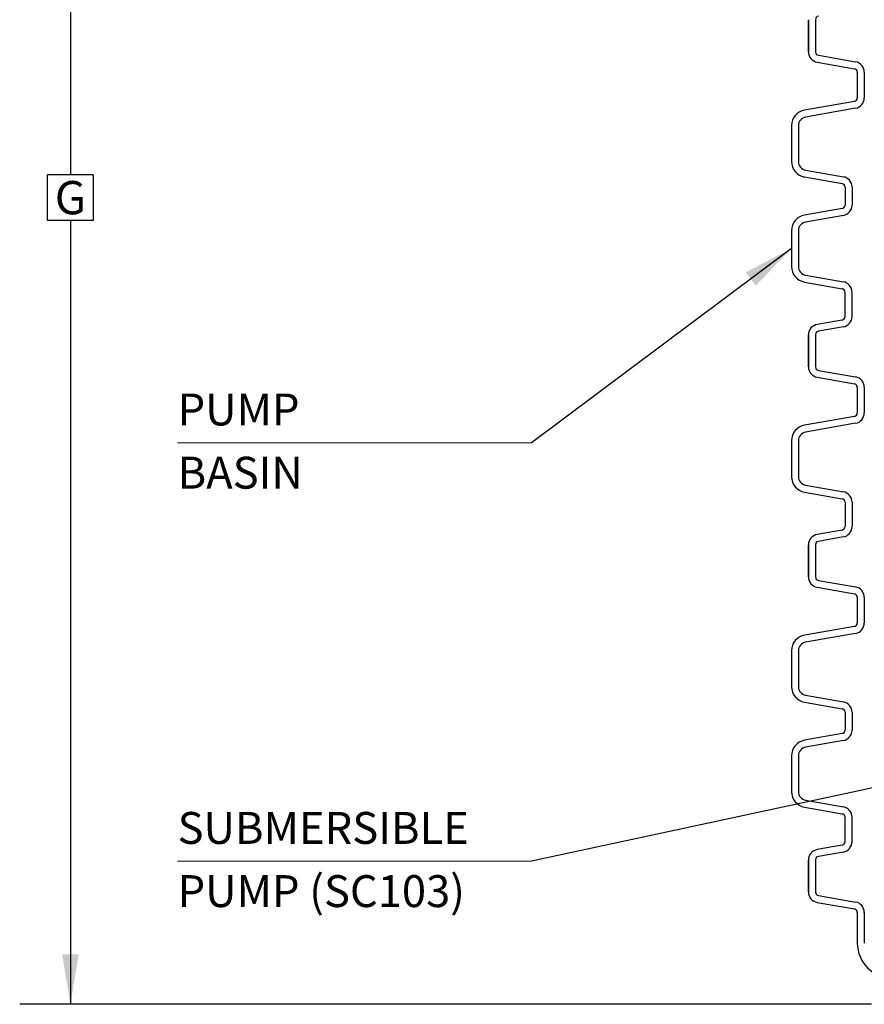
# Model space of a CAD drawing. Extents: x 28 to 1809, y -52 to 131.
# Drawn here: x 840 to 865, y -46 to -17 of the extents above; entities that cross this region are included whole.
import ezdxf
from ezdxf.enums import TextEntityAlignment as Align

# ---------------------------------------------------------------- set-up
doc = ezdxf.new("R2010")
doc.units = 0
doc.header["$LTSCALE"] = 0.8
doc.header["$MEASUREMENT"] = 0
doc.layers.add('DIM', color=5, linetype='CONTINUOUS')
doc.layers.add('NOTES', color=5, linetype='CONTINUOUS')
doc.styles.add('ARIAL', font='arial.ttf')
doc.dimstyles.get("Standard").update_dxf_attribs({"dimtxt": 0.18, "dimasz": 0.18, "dimexe": 0.18, "dimexo": 0.0625, "dimgap": 0.09, "dimtad": 0, "dimtih": 1, "dimtoh": 1, "dimdec": 4, "dimzin": 0, "dimdsep": 46, "dimtxsty": 'Standard', "dimcen": 0.09, "dimadec": 0, "dimazin": 0, "dimtfac": 1, "dimtdec": 4, "dimtofl": 0, "dimtmove": 0, "dimatfit": 3, "dimfxl": 1, "dimtolj": 1, "dimtzin": 0, "dimarcsym": 0})

msp = doc.modelspace()

# ---------------------------------------------------------------- linework, layer by layer
at = {"layer": 'DIM'}
for p, q in [((862.999, -18.409), (862.999, -17.49)), ((862.999, -17.49), (862.999, -18.409)), ((863.199, -17.49), (863.199, -18.409)), ((863.199, -17.49), (863.199, -18.409)), ((863.199, -18.409), (863.199, -18.409)), ((863.281, -18.507), (864.345, -18.695)), ((863.247, -18.704), (864.31, -18.892)), ((864.345, -18.695), (864.345, -18.695)), ((864.393, -18.99), (864.393, -19.724)), ((864.593, -18.99), (864.593, -19.724)), ((864.593, -18.99), (864.593, -18.99)), ((864.31, -19.823), (862.883, -20.074)), ((864.393, -19.724), (864.393, -19.724)), ((864.593, -19.724), (864.593, -19.724)), ((862.883, -20.074), (862.883, -20.074)), ((864.345, -20.02), (862.918, -20.271)), ((864.345, -20.02), (864.345, -20.02)), ((862.512, -20.518), (862.512, -21.541)), ((862.712, -20.518), (862.712, -21.541)), ((862.918, -20.271), (862.918, -20.271)), ((862.512, -21.541), (862.512, -21.541)), ((841.275, -23.226), (841.275, -21.923)), ((842.578, -21.923), (841.275, -21.923)), ((842.578, -21.923), (842.578, -23.226)), ((862.918, -21.787), (863.995, -21.977)), ((862.918, -21.787), (862.918, -21.787)), ((862.883, -21.984), (863.96, -22.174)), ((863.96, -22.174), (863.96, -22.174)), ((863.995, -21.977), (863.995, -21.977)), ((864.043, -22.272), (864.043, -22.786)), ((864.243, -22.272), (864.243, -22.272)), ((864.243, -22.272), (864.243, -22.786)), ((863.96, -22.885), (862.883, -23.074)), ((863.96, -22.885), (863.96, -22.885)), ((864.043, -22.786), (864.043, -22.786)), ((842.578, -23.226), (841.275, -23.226)), ((862.883, -23.074), (862.883, -23.074)), ((862.883, -23.074), (862.883, -23.074)), ((863.995, -23.082), (862.918, -23.271)), ((862.918, -23.271), (862.918, -23.271)), ((862.918, -23.271), (862.918, -23.271)), ((862.512, -23.518), (862.512, -24.541)), ((862.712, -23.518), (862.712, -24.541)), ((862.512, -24.541), (862.512, -24.541)), ((862.883, -24.984), (863.96, -25.174)), ((862.918, -24.787), (863.995, -24.977)), ((862.918, -24.787), (862.918, -24.787)), ((863.995, -24.977), (863.995, -24.977)), ((863.96, -25.174), (863.96, -25.174)), ((864.043, -25.971), (864.043, -25.272)), ((864.243, -25.971), (864.243, -25.272)), ((864.243, -25.272), (864.243, -25.272)), ((863.96, -26.069), (863.247, -26.195)), ((863.96, -26.069), (863.96, -26.069)), ((864.043, -25.971), (864.043, -25.971)), ((863.995, -26.266), (863.281, -26.392)), ((863.281, -26.392), (863.281, -26.392)), ((862.999, -26.49), (862.999, -27.409)), ((862.999, -27.409), (862.999, -26.49)), ((863.199, -26.49), (863.199, -27.409)), ((863.199, -26.49), (863.199, -27.409)), ((863.199, -27.409), (863.199, -27.409)), ((863.281, -27.507), (864.345, -27.695)), ((863.247, -27.704), (864.31, -27.892)), ((864.345, -27.695), (864.345, -27.695)), ((864.393, -27.99), (864.393, -28.724)), ((864.593, -27.99), (864.593, -27.99)), ((864.593, -27.99), (864.593, -28.724)), ((864.31, -28.823), (862.883, -29.074)), ((862.883, -29.074), (862.883, -29.074)), ((862.883, -29.074), (862.883, -29.074)), ((864.345, -29.02), (862.918, -29.271)), ((862.512, -29.518), (862.512, -30.541)), ((862.712, -29.518), (862.712, -30.541)), ((862.918, -29.271), (862.918, -29.271)), ((862.918, -29.271), (862.918, -29.271)), ((862.512, -30.541), (862.512, -30.541)), ((862.918, -30.787), (863.995, -30.977)), ((862.918, -30.787), (862.918, -30.787)), ((862.883, -30.984), (863.96, -31.174)), ((863.96, -31.174), (863.96, -31.174)), ((863.995, -30.977), (863.995, -30.977)), ((864.043, -31.272), (864.043, -31.971)), ((864.243, -31.272), (864.243, -31.272)), ((864.243, -31.272), (864.243, -31.971)), ((864.043, -31.971), (864.043, -31.971)), ((863.96, -32.069), (863.247, -32.195)), ((863.995, -32.266), (863.281, -32.392)), ((863.96, -32.069), (863.96, -32.069)), ((862.999, -33.409), (862.999, -32.49)), ((862.999, -32.49), (862.999, -33.409)), ((863.199, -32.49), (863.199, -33.409)), ((863.199, -32.49), (863.199, -33.409)), ((863.281, -32.392), (863.281, -32.392)), ((863.199, -33.409), (863.199, -33.409)), ((863.247, -33.704), (864.31, -33.892)), ((863.281, -33.507), (864.345, -33.695)), ((864.345, -33.695), (864.345, -33.695)), ((864.393, -33.99), (864.393, -34.724)), ((864.593, -33.99), (864.593, -33.99)), ((864.593, -33.99), (864.593, -34.724)), ((864.31, -34.823), (862.883, -35.074)), ((864.393, -34.724), (864.393, -34.724)), ((864.593, -34.724), (864.593, -34.724)), ((862.883, -35.074), (862.883, -35.074)), ((864.345, -35.02), (862.918, -35.271)), ((864.345, -35.02), (864.345, -35.02)), ((862.918, -35.271), (862.918, -35.271)), ((862.512, -35.517), (862.512, -36.541)), ((862.712, -35.517), (862.712, -36.541)), ((862.512, -36.541), (862.512, -36.541)), ((862.918, -36.787), (863.995, -36.977)), ((862.918, -36.787), (862.918, -36.787)), ((862.883, -36.984), (863.96, -37.174)), ((863.995, -36.977), (863.995, -36.977)), ((863.96, -37.174), (863.96, -37.174)), ((864.043, -37.272), (864.043, -37.786)), ((864.243, -37.272), (864.243, -37.272)), ((864.243, -37.272), (864.243, -37.786)), ((863.96, -37.885), (862.883, -38.074)), ((863.96, -37.885), (863.96, -37.885)), ((864.043, -37.786), (864.043, -37.786)), ((862.883, -38.074), (862.883, -38.074)), ((862.883, -38.074), (862.883, -38.074)), ((863.995, -38.081), (862.918, -38.271)), ((862.512, -38.518), (862.512, -39.541)), ((862.712, -38.518), (862.712, -39.541)), ((862.918, -38.271), (862.918, -38.271)), ((862.918, -38.271), (862.918, -38.271)), ((862.512, -39.541), (862.512, -39.541)), ((862.918, -39.787), (863.995, -39.977)), ((862.918, -39.787), (862.918, -39.787)), ((862.883, -39.984), (863.96, -40.174)), ((863.96, -40.174), (863.96, -40.174)), ((863.995, -39.977), (863.995, -39.977)), ((864.043, -40.971), (864.043, -40.272)), ((864.243, -40.272), (864.243, -40.272)), ((864.243, -40.971), (864.243, -40.272)), ((864.043, -40.971), (864.043, -40.971)), ((863.96, -41.069), (863.247, -41.195)), ((863.995, -41.266), (863.281, -41.392)), ((863.96, -41.069), (863.96, -41.069)), ((862.999, -42.409), (862.999, -41.49)), ((862.999, -41.49), (862.999, -42.409)), ((863.199, -41.49), (863.199, -42.409)), ((863.199, -41.49), (863.199, -42.409)), ((863.281, -41.392), (863.281, -41.392)), ((863.199, -42.409), (863.199, -42.409)), ((863.247, -42.704), (864.31, -42.892)), ((863.281, -42.507), (864.345, -42.695)), ((864.345, -42.695), (864.345, -42.695)), ((864.393, -42.99), (864.393, -43.724)), ((864.593, -42.99), (864.593, -42.99)), ((864.593, -42.99), (864.593, -43.724)), ((864.393, -43.334), (864.393, -43.866)), ((864.593, -43.334), (864.593, -43.866)), ((864.802, -45.616), (840.478, -45.616))]:
    msp.add_line(p, q, dxfattribs=at)
at = {"layer": 'DIM', "lineweight": 0}
for p, q in [((855.087, -29.579), (844.986, -29.579, -0.001)), ((855.087, -41.531), (844.986, -41.531, -0.001))]:
    msp.add_line(p, q, dxfattribs=at)
at = {"layer": 'DIM'}
for centre, radius, start, end in [((863.299, -17.49), 0.1, 100, 180), ((863.299, -18.409), 0.3, 180, 260), ((863.299, -18.409), 0.1, 180, 260), ((864.293, -18.99), 0.3, 0, 80), ((864.293, -18.99), 0.1, 0, 80), ((864.293, -19.724), 0.1, 280, 0), ((864.293, -19.724), 0.3, 280, 0), ((862.962, -20.518), 0.45, 100, 180), ((862.962, -20.518), 0.25, 100, 180), ((862.962, -21.541), 0.45, 180, 260), ((862.962, -21.541), 0.25, 180, 260), ((863.943, -22.272), 0.1, 0, 80), ((863.943, -22.272), 0.3, 0, 80), ((863.943, -22.786), 0.1, 280, 0), ((863.943, -22.786), 0.3, 280, 0), ((862.962, -23.518), 0.45, 100, 180), ((862.962, -23.518), 0.25, 100, 180), ((862.962, -24.541), 0.45, 180, 260), ((862.962, -24.541), 0.25, 180, 260), ((863.943, -25.272), 0.3, 0, 80), ((863.943, -25.272), 0.1, 0, 80), ((863.943, -25.971), 0.1, 280, 0), ((863.943, -25.971), 0.3, 280, 0), ((863.299, -26.49), 0.3, 100, 180), ((863.299, -26.49), 0.1, 100, 180), ((863.299, -27.409), 0.3, 180, 260), ((863.299, -27.409), 0.1, 180, 260), ((864.293, -27.99), 0.3, 0, 80), ((864.293, -27.99), 0.1, 0, 80), ((864.293, -28.724), 0.1, 280, 0), ((864.293, -28.724), 0.3, 280, 0), ((862.962, -29.518), 0.45, 100, 180), ((862.962, -29.518), 0.25, 100, 180), ((862.962, -30.541), 0.45, 180, 260), ((862.962, -30.541), 0.25, 180, 260), ((863.943, -31.272), 0.1, 0, 80), ((863.943, -31.272), 0.3, 0, 80), ((863.943, -31.971), 0.1, 280, 0), ((863.943, -31.971), 0.3, 280, 0), ((863.299, -32.49), 0.3, 100, 180), ((863.299, -32.49), 0.1, 100, 180), ((863.299, -33.409), 0.3, 180, 260), ((863.299, -33.409), 0.1, 180, 260), ((864.293, -33.99), 0.3, 0, 80), ((864.293, -33.99), 0.1, 0, 80), ((864.293, -34.724), 0.1, 280, 0), ((864.293, -34.724), 0.3, 280, 0), ((862.962, -35.517), 0.45, 100, 180), ((862.962, -35.517), 0.25, 100, 180), ((862.962, -36.541), 0.45, 180, 260), ((862.962, -36.541), 0.25, 180, 260), ((863.943, -37.272), 0.3, 0, 80), ((863.943, -37.272), 0.1, 0, 80), ((863.943, -37.786), 0.1, 280, 0), ((863.943, -37.786), 0.3, 280, 0), ((862.962, -38.518), 0.45, 100, 180), ((862.962, -38.518), 0.25, 100, 180), ((862.962, -39.541), 0.45, 180, 260), ((862.962, -39.541), 0.25, 180, 260), ((863.943, -40.272), 0.1, 0, 80), ((863.943, -40.272), 0.3, 0, 80), ((863.943, -40.971), 0.1, 280, 0), ((863.943, -40.971), 0.3, 280, 0), ((863.299, -41.49), 0.3, 100, 180), ((863.299, -41.49), 0.1, 100, 180), ((863.299, -42.409), 0.3, 180, 260), ((863.299, -42.409), 0.1, 180, 260), ((864.293, -42.99), 0.3, 0, 80), ((864.293, -42.99), 0.1, 0, 80), ((865.393, -43.866), 1, 180, 270)]:
    msp.add_arc(centre, radius, start, end, dxfattribs=at)
msp.add_solid([(842.164, -44.19), (841.689, -44.19), (841.926, -45.616)], dxfattribs=at)
at = {"layer": 'NOTES'}
for p, q in [((841.926, -4.64), (841.926, -21.923)), ((841.926, -23.226), (841.926, -45.616))]:
    msp.add_line(p, q, dxfattribs=at)

# ---------------------------------------------------------------- texts
at = {"layer": 'DIM', "style": 'ARIAL'}
msp.add_text('G', height=0.951, dxfattribs=at).set_placement((841.926, -22.574), align=Align.MIDDLE_CENTER)
at = {"layer": 'DIM', "lineweight": 0, "style": 'ARIAL'}
for s, p in [('PUMP', (844.986, -28.626)), ('BASIN', (844.986, -30.43)), ('SUBMERSIBLE', (844.986, -40.578)), ('PUMP (SC103)', (844.986, -42.383))]:
    msp.add_text(s, height=0.9115, dxfattribs=at).set_placement(p, align=Align.MIDDLE_LEFT)

# ---------------------------------------------------------------- leaders
at = {"layer": 'DIM', "lineweight": 0}
for points in [[(862.512, -24.029), (855.087, -29.579)], [(867.968, -38.758), (855.087, -41.531)]]:
    msp.add_leader(points, dimstyle='Standard', override={"dimscale": 10.5, "dimtxt": 0.19, "dimasz": 0.138, "dimexo": 0.06, "dimtix": 1}, dxfattribs=at)

doc.saveas('drawing.dxf')
